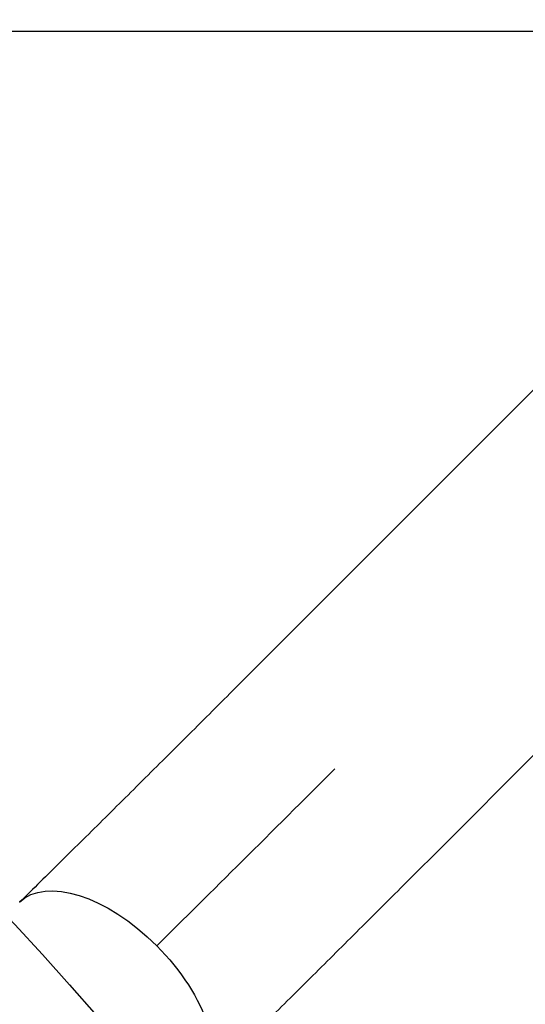
# Model space of a CAD drawing. Units: millimetres. Extents: x -4507 to 3174, y -3467 to 3418.
# Drawn here: x 908 to 982, y -1244 to -1099 of the extents above; entities that cross this region are included whole.
import ezdxf

# ---------------------------------------------------------------- set-up
doc = ezdxf.new("R2010")
doc.units = ezdxf.units.MM
doc.header["$LTSCALE"] = 20
doc.linetypes.add('HIDDEN', pattern=[9.525, 6.35, -3.175])
for name, color, linetype in [('2d', 230, 'Continuous'), ('EN-Free_Space', 10, 'HIDDEN'), ('EN-Free_Space_Hatch', 10, 'HIDDEN')]:
    doc.layers.add(name, color=color, linetype=linetype)

msp = doc.modelspace()

# ---------------------------------------------------------------- hatches: boundary and pattern name
at = {"layer": 'EN-Free_Space_Hatch'}
h = msp.add_hatch(dxfattribs=at)
h.set_pattern_fill('ANSI31', color=256, scale=100)
h.set_pattern_definition([(45, (158.46, -1082), (-224.51, 224.51), [])])
edge = h.paths.add_edge_path()
edge.add_arc((541, -1573), 500, 0, 360)

# ---------------------------------------------------------------- linework, layer by layer
at = {"layer": '2d'}
for p, q in [((695.85, -1101), (1023.43, -1101)), ((940.9, -1196.23), (995.03, -1142.1)), ((967.77, -1223.1), (1021.9, -1168.97))]:
    msp.add_line(p, q, dxfattribs=at)
at = {"layer": '2d', "extrusion": (0, 0, -1)}
for centre, major_axis, ratio, start_param, end_param in [((953.49, -1208.83), (50.2, 50.2), 0.013238, 1.570796, 2.117905), ((921.1, -1242.65), (-13.33, 13.54), 0.520175, 0, 1.555296), ((921.1, -1242.65), (-13.33, 13.54), 0.520175, 1.555296, 3.141593)]:
    msp.add_ellipse(centre, major_axis=major_axis, ratio=ratio, start_param=start_param, end_param=end_param, dxfattribs=at)
at = {"layer": '2d'}
for points in [[(940.9, -1196.23), (938.58, -1198.55), (936.26, -1200.86), (931.66, -1205.46), (929.36, -1207.74), (924.83, -1212.24), (922.59, -1214.47), (918.19, -1218.83), (916.03, -1220.96), (911.82, -1225.13), (909.76, -1227.15), (907.77, -1229.11)], [(967.77, -1223.1), (965.44, -1225.43), (963.11, -1227.76), (958.47, -1232.38), (956.17, -1234.67), (951.61, -1239.21), (949.36, -1241.44), (944.93, -1245.83), (942.75, -1247.98), (938.51, -1252.18), (936.43, -1254.22), (934.43, -1256.2)]]:
    msp.add_open_spline(points, degree=3, knots=[3.1415927, 3.1415927, 3.1415927, 3.1415927, 3.2510145, 3.2510145, 3.3604363, 3.3604363, 3.4698581, 3.4698581, 3.57928, 3.57928, 3.6887018, 3.6887018, 3.6887018, 3.6887018], dxfattribs=at)
at = {"layer": 'EN-Free_Space'}
msp.add_circle((541, -1573), 500, dxfattribs=at)

doc.saveas('drawing.dxf')
